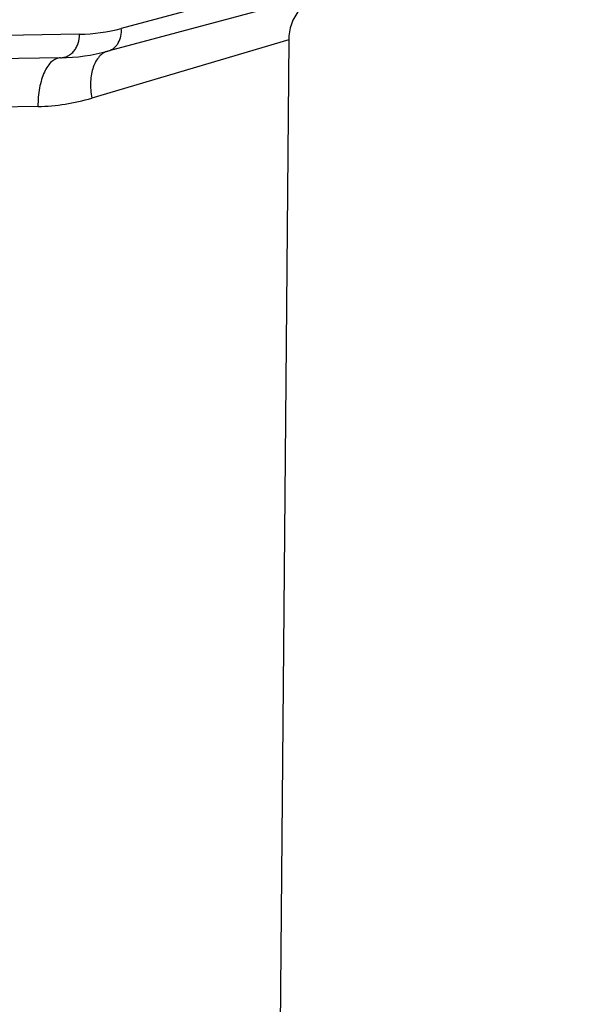
# Model space of a CAD drawing. Units: inches. Extents: x 0.5 to 33.5, y 0.5 to 21.5.
# Drawn here: x 14.5 to 15, y 16.1 to 17.1 of the extents above; entities that cross this region are included whole.
import ezdxf

# ---------------------------------------------------------------- set-up
doc = ezdxf.new("R2010")
doc.units = ezdxf.units.IN
doc.header["$LTSCALE"] = 1.87
doc.header["$MEASUREMENT"] = 0
doc.layers.add('NON-FASTENERS', color=7, linetype='CONTINUOUS')

msp = doc.modelspace()

# ---------------------------------------------------------------- linework, layer by layer
at = {"layer": 'NON-FASTENERS', "color": 7, "linetype": 'CONTINUOUS'}
for p, q in [((15.0305, 17.2061), (14.552, 17.0779)), ((14.7363, 17.0894), (14.7251, 15.809)), ((14.5037, 17.0711), (13.9474, 17.0614))]:
    msp.add_line(p, q, dxfattribs=at)
at = {"layer": 'NON-FASTENERS', "color": 9, "linetype": 'CONTINUOUS'}
for p, q in [((14.911, 17.1937), (14.5656, 17.1011)), ((14.5232, 17.0951), (14.4471, 17.0938)), ((14.7363, 17.0894), (14.5355, 17.0301)), ((14.4807, 17.0216), (14.4218, 17.0205))]:
    msp.add_line(p, q, dxfattribs=at)
at = {"layer": 'NON-FASTENERS', "color": 7, "linetype": 'CONTINUOUS'}
for centre, radius, start, end in [((14.7863, 17.089), 0.05, 105, 179.5), ((14.5002, 17.2711), 0.2, 271, 285)]:
    msp.add_arc(centre, radius, start, end, dxfattribs=at)
at = {"layer": 'NON-FASTENERS', "color": 9, "linetype": 'CONTINUOUS'}
for centre, radius, start, end in [((14.5201, 17.2711), 0.176, 271, 285), ((14.4767, 17.2287), 0.2072, 271.1251, 286.4901)]:
    msp.add_arc(centre, radius, start, end, dxfattribs=at)
for points, knots in [([(14.5037, 17.0711), (14.505, 17.0712), (14.5076, 17.0715), (14.5113, 17.073), (14.5147, 17.0752), (14.5177, 17.0782), (14.5201, 17.0819), (14.5225, 17.0874), (14.5232, 17.0921), (14.5232, 17.0951)], [0, 0, 0, 0, 0.113466, 0.22881, 0.347551, 0.470599, 0.598166, 0.7298, 1, 1, 1, 1]), ([(14.552, 17.0779), (14.553, 17.0782), (14.5551, 17.079), (14.558, 17.0809), (14.5605, 17.0833), (14.5633, 17.0873), (14.5656, 17.0933), (14.5659, 17.0985), (14.5656, 17.1011)], [0, 0, 0, 0, 0.114394, 0.23036, 0.349182, 0.471799, 0.728751, 1, 1, 1, 1]), ([(14.552, 17.0779), (14.5503, 17.0775), (14.5471, 17.076), (14.5429, 17.0724), (14.5395, 17.0675), (14.5368, 17.0615), (14.5351, 17.0545), (14.5339, 17.0439), (14.5345, 17.0356), (14.5355, 17.0301)], [0, 0, 0, 0, 0.092899, 0.191259, 0.299126, 0.418586, 0.549956, 0.692188, 1, 1, 1, 1]), ([(14.5037, 17.0711), (14.5029, 17.0711), (14.5013, 17.0709), (14.4982, 17.0699), (14.4943, 17.0673), (14.4904, 17.0625), (14.4869, 17.0563), (14.4842, 17.0488), (14.4821, 17.0403), (14.4809, 17.0311), (14.4807, 17.0248), (14.4807, 17.0216)], [0, 0, 0, 0, 0.039427, 0.080106, 0.168902, 0.27243, 0.392559, 0.528467, 0.677588, 0.836218, 1, 1, 1, 1])]:
    msp.add_open_spline(points, degree=3, knots=knots, dxfattribs=at)

doc.saveas('drawing.dxf')
